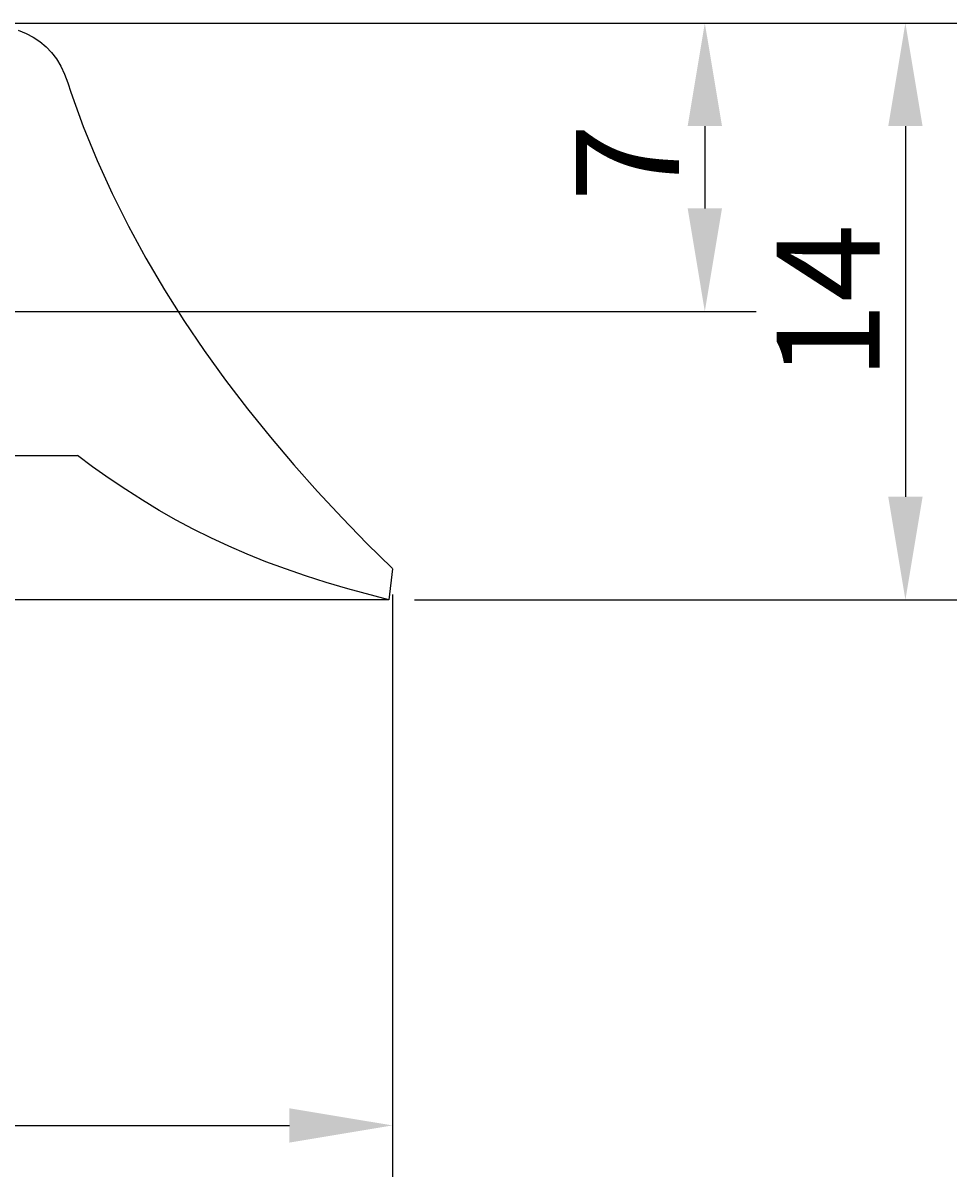
# Model space of a CAD drawing. Extents: x 68.9 to 133.9, y 35.9 to 89.1.
# Drawn here: x 111.2 to 133.9, y 46.2 to 74.2 of the extents above; entities that cross this region are included whole.
import ezdxf

# ---------------------------------------------------------------- set-up
doc = ezdxf.new("R2010")
doc.units = 0
doc.header["$LTSCALE"] = 0.3
doc.layers.get('0').update_dxf_attribs({"linetype": 'CONTINUOUS'})
doc.layers.get('DEFPOINTS').update_dxf_attribs({"linetype": 'CONTINUOUS'})
doc.layers.add('2', color=7, linetype='CONTINUOUS')
doc.dimstyles.get("Standard").update_dxf_attribs({"dimtxt": 0.18, "dimasz": 0.18, "dimexe": 0.18, "dimexo": 0.0625, "dimgap": 0.09, "dimtad": 0, "dimtih": 1, "dimtoh": 1, "dimzin": 0, "dimcen": 0.09, "dimazin": 3, "dimtfac": 1, "dimtofl": 0, "dimtmove": 0, "dimatfit": 3})

# ---------------------------------------------------------------- blocks, each defined once
blk = doc.blocks.new('*U11')
at = {"layer": '2', "color": 0}
for s, p in [('∅', (97.083, 48.041)), ('40', (99.583, 48.041))]:
    blk.add_text(s, height=2.5, dxfattribs=at).set_placement(p)
blk = doc.blocks.new('*D4')
at = {"layer": '2', "color": 0}
for p, q in [((80.208, 60.304), (80.208, 46.166)), ((120.208, 60.304), (120.208, 46.166)), ((82.708, 47.416), (117.708, 47.416))]:
    blk.add_line(p, q, dxfattribs=at)
for points in [[(82.708, 47.832), (82.708, 46.999), (80.208, 47.416)], [(117.708, 47.832), (117.708, 46.999), (120.208, 47.416)]]:
    blk.add_solid(points, dxfattribs=at)
at = {"layer": 'DEFPOINTS', "color": 0}
for p in [(80.208, 60.929), (120.208, 60.929), (120.208, 47.416)]:
    blk.add_point(p, dxfattribs=at)
at = {"layer": '2'}
blk.add_blockref('*U11', (0, 0), dxfattribs=at)
blk = doc.blocks.new('*D5')
at = {"layer": '2', "color": 0}
for p, q in [((110.257, 74.176), (129.04, 74.176)), ((127.79, 71.676), (127.79, 69.676)), ((106.333, 67.176), (129.04, 67.176))]:
    blk.add_line(p, q, dxfattribs=at)
for points in [[(127.374, 71.676), (128.207, 71.676), (127.79, 74.176)], [(127.374, 69.676), (128.207, 69.676), (127.79, 67.176)]]:
    blk.add_solid(points, dxfattribs=at)
at = {"layer": 'DEFPOINTS', "color": 0}
for p in [(109.632, 74.176), (105.708, 67.176), (127.79, 67.176)]:
    blk.add_point(p, dxfattribs=at)
at = {"layer": '2', "color": 0}
blk.add_text('7', height=2.5, rotation=90, dxfattribs=at).set_placement((127.165, 69.843))
blk = doc.blocks.new('*D6')
at = {"layer": '2', "color": 0}
for p, q in [((110.257, 74.176), (133.908, 74.176)), ((132.658, 71.676), (132.658, 62.676)), ((120.748, 60.176), (133.908, 60.176))]:
    blk.add_line(p, q, dxfattribs=at)
for points in [[(132.242, 71.676), (133.075, 71.676), (132.658, 74.176)], [(132.242, 62.676), (133.075, 62.676), (132.658, 60.176)]]:
    blk.add_solid(points, dxfattribs=at)
at = {"layer": 'DEFPOINTS', "color": 0}
for p in [(109.632, 74.176), (120.123, 60.176), (132.658, 60.176)]:
    blk.add_point(p, dxfattribs=at)
at = {"layer": '2', "color": 0}
blk.add_text('14', height=2.5, rotation=90, dxfattribs=at).set_placement((132.033, 65.51))

msp = doc.modelspace()

# ---------------------------------------------------------------- linework, layer by layer
for p, q in [((111.1243026, 74.0028911), (111.3160319, 73.9256415)), ((111.3160319, 73.9256415), (111.4927236, 73.8334756)), ((111.4927236, 73.8334756), (111.6542565, 73.7255445)), ((111.6542565, 73.7255445), (111.8014794, 73.6018482)), ((111.8014794, 73.6018482), (111.9343923, 73.461659)), ((111.9343923, 73.461659), (112.0538442, 73.3047344)), ((112.0538442, 73.3047344), (112.1597137, 73.1304681)), ((112.1597137, 73.1304681), (112.2526072, 72.9386175)), ((112.2526072, 72.9386175), (112.3327673, 72.7285763)), ((112.3327673, 72.7285763), (112.4009215, 72.4999806)), ((112.4009215, 72.4999806), (112.7034925, 71.6639389)), ((112.4009215, 72.4999806), (112.4009215, 72.4999806)), ((112.7034925, 71.6639389), (113.0390491, 70.8425709)), ((113.0390491, 70.8425709), (113.4055298, 70.0356342)), ((113.4055298, 70.0356342), (113.8014794, 69.2436139)), ((113.8014794, 69.2436139), (114.2247149, 68.4662673)), ((114.2247149, 68.4662673), (114.6740237, 67.7042008)), ((114.6740237, 67.7042008), (115.1471015, 66.957172)), ((115.1471015, 66.957172), (115.6427358, 66.2256658)), ((115.6427358, 66.2256658), (116.1586222, 65.5093185)), ((116.1586222, 65.5093185), (116.693427, 64.8088576)), ((116.693427, 64.8088576), (117.2452097, 64.1239195)), ((117.2452097, 64.1239195), (117.812515, 63.4552316)), ((100.2082221, 63.6764298), (112.5646217, 63.6764298)), ((112.9313605, 63.4055105), (112.5646217, 63.6764298)), ((113.3336162, 63.1214941), (112.9313605, 63.4055105)), ((117.812515, 63.4552316), (118.3931602, 62.8024303)), ((113.7358718, 62.8506961), (113.3336162, 63.1214941)), ((114.139704, 62.5928741), (113.7358718, 62.8506961)), ((118.3931602, 62.8024303), (118.9856899, 62.1658792)), ((114.5465679, 62.3469367), (114.139704, 62.5928741)), ((114.9581614, 62.1128838), (114.5465679, 62.3469367)), ((115.3758185, 61.8898666), (114.9581614, 62.1128838)), ((118.9856899, 62.1658792), (119.5882851, 61.5456997)), ((115.8014794, 61.6776425), (115.3758185, 61.8898666)), ((116.2359931, 61.4752413), (115.8014794, 61.6776425)), ((116.6815425, 61.2826631), (116.2359931, 61.4752413)), ((119.5882851, 61.5456997), (120.199248, 60.9422556)), ((117.1392189, 61.0990589), (116.6815425, 61.2826631)), ((117.6109628, 60.9241863), (117.1392189, 61.0990589)), ((118.0977442, 60.7571962), (117.6109628, 60.9241863)), ((120.2082221, 60.9291113), (120.1233167, 60.1764298)), ((120.199248, 60.9422556), (120.2082221, 60.9291113)), ((120.199248, 60.9422556), (120.199248, 60.9422556)), ((118.6015036, 60.5979675), (118.0977442, 60.7571962)), ((119.123575, 60.4456512), (118.6015036, 60.5979675)), ((120.1233167, 60.1764298), (119.123575, 60.4456512)), ((120.1233167, 60.1764298), (100.2082221, 60.1764298))]:
    msp.add_line(p, q)

# ---------------------------------------------------------------- dimensions: what is measured, and where the dimension line sits
at = {"layer": '2'}
for base, p2, picture, middle in [((127.7904286, 67.1764298), (105.7082221, 67.1764298), '*D5', (125.9154286, 70.6764298)), ((132.6583495, 60.1764298), (120.1233167, 60.1764298), '*D6', (130.7833495, 67.1764298))]:
    dim = msp.add_linear_dim(base=base, p1=(109.6321852, 74.1764298), p2=p2, angle=90, dimstyle='Standard', dxfattribs=at)
    dim.commit()
    dim.dimension.update_dxf_attribs({"geometry": picture, "text_midpoint": middle})
dim = msp.add_linear_dim(base=(120.2082221, 47.4157849), p1=(80.2082221, 60.9291113), p2=(120.2082221, 60.9291113), text='%%c<>', dimstyle='Standard', override={"dimdec": 6}, dxfattribs=at)
dim.commit()
dim.dimension.update_dxf_attribs({"geometry": '*D4', "text_midpoint": (100.2082221, 49.2907849)})

doc.saveas('drawing.dxf')
